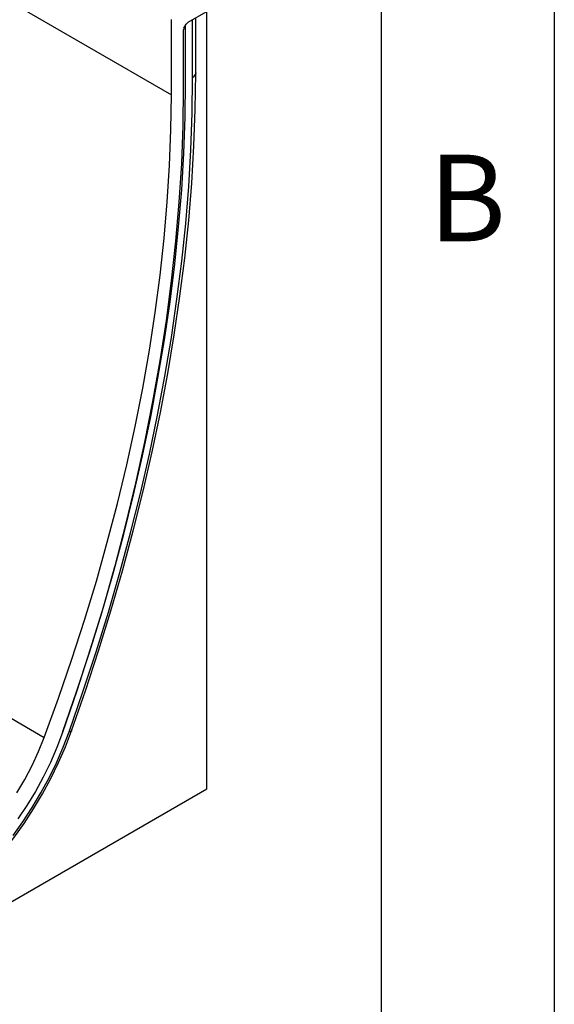
# Model space of a CAD drawing. Units: millimetres. Extents: x 75 to 2081, y 25 to 1460.
# Drawn here: x 1998 to 2075, y 1000 to 1142 of the extents above; entities that cross this region are included whole.
import ezdxf

# ---------------------------------------------------------------- set-up
doc = ezdxf.new("R2010")
doc.units = ezdxf.units.MM
doc.header["$LTSCALE"] = 5
doc.layers.get('0').update_dxf_attribs({"color": 1})
doc.layers.add('152454', color=7, linetype='Continuous')
doc.styles.add('SLDTEXTSTYLE0', font='TXT', dxfattribs={"width": 0.605})

# ---------------------------------------------------------------- blocks, each defined once
blk = doc.blocks.new('1081243-M_003_ISO_view')
for p, q in [((-88.07, 251.28), (265.49, 47.17)), ((274.86, 61.61), (267.88, 57.58)), ((269, 50.32), (269, 58.23)), ((269, 50.23), (269, 58.23)), ((270.61, -52.95), (270.61, 59.16)), ((265.49, 47.17), (265.49, 57.99)), ((267.31, 56.76), (267.63, 57.32)), ((267.54, 49.07), (267.54, 57.15)), ((268.56, 49.66), (268.56, 57.97)), ((267.21, 56.41), (267.21, 48.17)), ((269, 50.32), (269, 50.23)), ((223.67, -31.95), (247.15, -45.51)), ((249.77, -44.84), (249.83, -44.67)), ((181.17, -104.58), (270.61, -52.95))]:
    blk.add_line(p, q)
at = {"flags": 128}
for points in [[(251.1, -44.55), (253.11, -38.78), (255, -33.01), (256.78, -27.24), (258.45, -21.49), (259.99, -15.75), (261.42, -10.03), (262.73, -4.34), (263.91, 1.32), (264.97, 6.95), (265.91, 12.54), (266.73, 18.09), (267.42, 23.59), (267.99, 29.04), (268.43, 34.43), (268.75, 39.77), (268.93, 45.03), (269, 50.23)], [(249.83, -44.67), (251.82, -38.96), (253.7, -33.25), (255.46, -27.55), (257.1, -21.86), (258.63, -16.19), (260.04, -10.53), (261.33, -4.9), (262.51, 0.7), (263.56, 6.27), (264.49, 11.8), (265.3, 17.28), (265.98, 22.72), (266.54, 28.11), (266.98, 33.45), (267.29, 38.72), (267.48, 43.93), (267.54, 49.07)], [(249.83, -44.67), (251.82, -38.96), (253.7, -33.25), (255.46, -27.55), (257.1, -21.86), (258.63, -16.19), (260.04, -10.53), (261.33, -4.9), (262.51, 0.7), (263.56, 6.27), (264.49, 11.8), (265.3, 17.28), (265.98, 22.72), (266.54, 28.11), (266.98, 33.45), (267.29, 38.72), (267.48, 43.93), (267.54, 49.07)], [(250.74, -44.69), (252.74, -38.94), (254.63, -33.2), (256.4, -27.46), (258.06, -21.73), (259.59, -16.02), (261.02, -10.33), (262.32, -4.66), (263.5, 0.97), (264.55, 6.58), (265.49, 12.14), (266.3, 17.67), (266.99, 23.14), (267.56, 28.57), (268, 33.94), (268.31, 39.24), (268.5, 44.49), (268.56, 49.66)], [(247.15, -45.51), (249.21, -39.87), (251.15, -34.24), (252.97, -28.61), (254.67, -22.98), (256.25, -17.37), (257.72, -11.78), (259.05, -6.21), (260.27, -0.66), (261.36, 4.85), (262.32, 10.32), (263.16, 15.75), (263.87, 21.13), (264.45, 26.46), (264.9, 31.74), (265.23, 36.95), (265.42, 42.1), (265.49, 47.17)], [(267.21, 48.17), (267.14, 42.74), (266.93, 37.24), (266.58, 31.67), (266.1, 26.04), (265.48, 20.34), (264.72, 14.59), (263.82, 8.79), (262.79, 2.94), (261.62, -2.94), (260.32, -8.86), (258.89, -14.82), (257.32, -20.79), (255.63, -26.79), (253.8, -32.79), (251.85, -38.81), (249.78, -44.83)], [(242.66, -59.68), (244.08, -57.7), (245.42, -55.64), (246.68, -53.53), (247.85, -51.36), (248.91, -49.16), (249.88, -46.93), (250.74, -44.69)], [(249.78, -44.83), (248.96, -46.98), (248.03, -49.12), (247, -51.23), (245.87, -53.3), (244.66, -55.32), (243.36, -57.28)], [(226.52, -73.88), (227.45, -73.44), (229.24, -72.48), (231.03, -71.37), (232.81, -70.12), (234.57, -68.73), (236.31, -67.21), (238, -65.56), (239.65, -63.8), (241.25, -61.94), (242.78, -59.98), (244.24, -57.94), (245.62, -55.83), (246.92, -53.65), (248.12, -51.42), (249.22, -49.15), (250.21, -46.86), (251.1, -44.55)], [(251.1, -44.55), (251.09, -44.58), (251.08, -44.61), (251.05, -44.64), (251.01, -44.66), (250.96, -44.67), (250.89, -44.69), (250.82, -44.69), (250.74, -44.69)], [(243.22, -53.53), (244.35, -51.58), (245.39, -49.59), (246.32, -47.56), (247.15, -45.51)]]:
    blk.add_lwpolyline(points, dxfattribs=at)
blk.add_arc((268.23, 50.37), 0.781, 295.0865, 349.7816)
for centre, start_param, end_param in [((267.89, 57.18), 0.785659, 1.571058), ((267.56, 56.61), 1.571058, 2.35577)]:
    blk.add_ellipse(centre, major_axis=(0.25, 0.433), ratio=0.577777, start_param=start_param, end_param=end_param)

msp = doc.modelspace()

# ---------------------------------------------------------------- linework, layer by layer
for p, q in [((2075, 1460), (2075, 25)), ((2050, 1435), (2050, 50))]:
    msp.add_line(p, q)

# ---------------------------------------------------------------- block references
at = {"layer": '152454'}
msp.add_blockref('1081243-M_003_ISO_view', (1754.261, 1083.842), dxfattribs=at)

# ---------------------------------------------------------------- texts
at = {"insert": (2062.435, 1122.363), "char_height": 12.5, "attachment_point": 2, "style": 'SLDTEXTSTYLE0'}
msp.add_mtext('B', dxfattribs=at)

doc.saveas('drawing.dxf')
